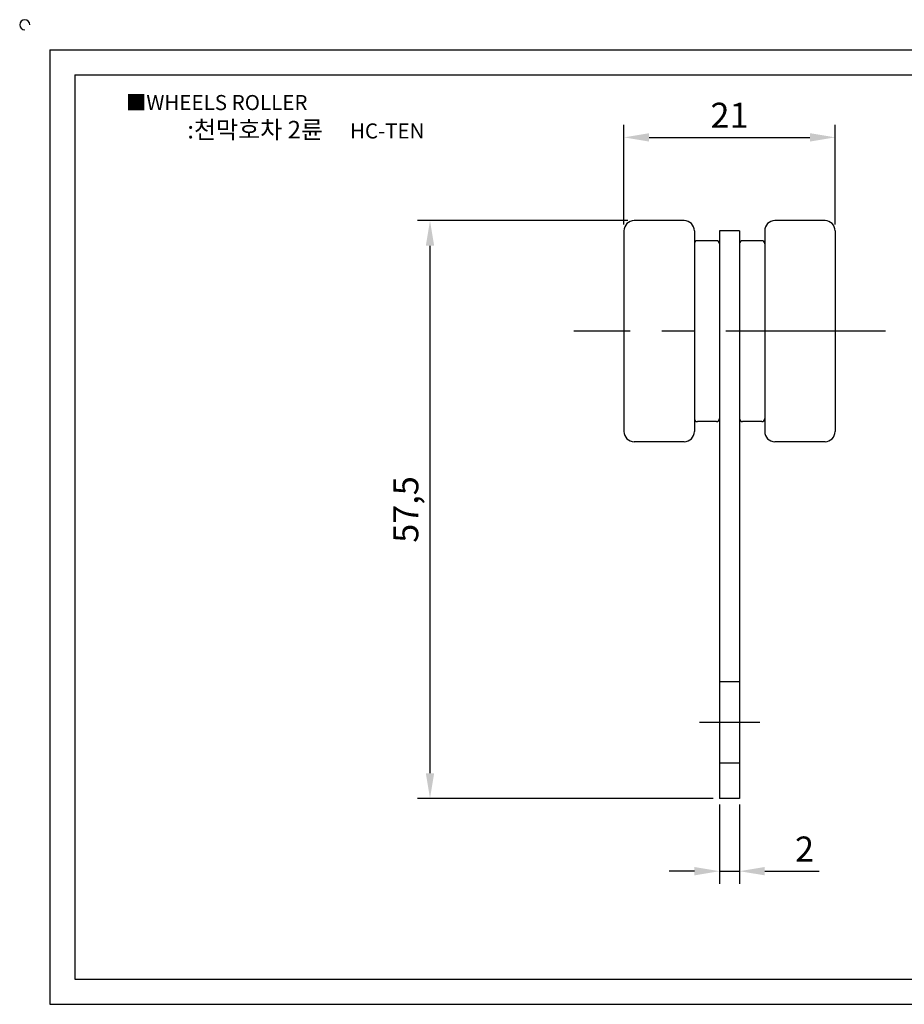
# Model space of a CAD drawing. Units: millimetres. Extents: x 1870 to 2046, y 1364 to 1465.
# Drawn here: x 1870 to 1958, y 1367 to 1465 of the extents above; entities that cross this region are included whole.
import ezdxf

# ---------------------------------------------------------------- set-up
doc = ezdxf.new("R2010")
doc.units = ezdxf.units.MM
doc.header["$LTSCALE"] = 0.5
doc.linetypes.add('CENTER', pattern=[50.8, 31.75, -6.35, 6.35, -6.35])
doc.linetypes.add('HIDDEN', pattern=[9.525, 6.35, -3.175])
doc.styles.get("Standard").update_dxf_attribs({"font": 'txt.shx', "bigfont": 'whgtxt.shx'})
doc.dimstyles.new('ISO-25', dxfattribs={"dimtxt": 2.5, "dimasz": 2.5, "dimexe": 1.25, "dimexo": 0.625, "dimtad": 1, "dimtxsty": 'Standard', "dimcen": 2.5, "dimclrd": 3, "dimclre": 3, "dimadec": 0, "dimazin": 0, "dimtfac": 1, "dimtmove": 0, "dimatfit": 3, "dimfxl": 1, "dimarcsym": 0})

# ---------------------------------------------------------------- blocks, each defined once
blk = doc.blocks.new('*D24')
at = {"color": 3, "lineweight": -2}
for p, q in [((1930.583, 1445.278), (1909.659, 1445.278)), ((1910.909, 1442.778), (1910.909, 1390.278)), ((1939.083, 1387.778), (1909.659, 1387.778))]:
    blk.add_line(p, q, dxfattribs=at)
at = {"color": 3}
for points in [[(1911.326, 1442.778), (1910.493, 1442.778), (1910.909, 1445.278)], [(1910.493, 1390.278), (1911.326, 1390.278), (1910.909, 1387.778)]]:
    blk.add_solid(points, dxfattribs=at)
at = {"layer": 'Defpoints', "color": 0}
for p in [(1931.208, 1445.278), (1910.909, 1387.778), (1939.708, 1387.778)]:
    blk.add_point(p, dxfattribs=at)
at = {"color": 0, "insert": (1908.822, 1416.528), "char_height": 2.5, "attachment_point": 5, "rotation": 90}
blk.add_mtext('57,5', dxfattribs=at)
blk = doc.blocks.new('*D26')
at = {"color": 3, "lineweight": -2}
for p, q in [((1939.708, 1387.153), (1939.708, 1379.279)), ((1941.708, 1387.153), (1941.708, 1379.279)), ((1937.208, 1380.529), (1934.708, 1380.529)), ((1939.708, 1380.529), (1941.708, 1380.529)), ((1944.208, 1380.529), (1949.633, 1380.529))]:
    blk.add_line(p, q, dxfattribs=at)
at = {"color": 3}
for points in [[(1937.208, 1380.113), (1937.208, 1380.946), (1939.708, 1380.529)], [(1944.208, 1380.946), (1944.208, 1380.113), (1941.708, 1380.529)]]:
    blk.add_solid(points, dxfattribs=at)
at = {"layer": 'Defpoints', "color": 0}
for p in [(1939.708, 1387.778), (1941.708, 1387.778), (1941.708, 1380.529)]:
    blk.add_point(p, dxfattribs=at)
at = {"color": 0, "insert": (1948.17, 1382.404), "char_height": 2.5, "attachment_point": 5}
blk.add_mtext('2', dxfattribs=at)
blk = doc.blocks.new('*D27')
at = {"color": 3, "lineweight": -2}
for p, q in [((1930.208, 1444.903), (1930.208, 1454.817)), ((1951.208, 1444.903), (1951.208, 1454.817)), ((1932.708, 1453.567), (1948.708, 1453.567))]:
    blk.add_line(p, q, dxfattribs=at)
at = {"color": 3}
for points in [[(1932.708, 1453.983), (1932.708, 1453.15), (1930.208, 1453.567)], [(1948.708, 1453.15), (1948.708, 1453.983), (1951.208, 1453.567)]]:
    blk.add_solid(points, dxfattribs=at)
at = {"layer": 'Defpoints', "color": 0}
for p in [(1951.208, 1453.567), (1930.208, 1444.278), (1951.208, 1444.278)]:
    blk.add_point(p, dxfattribs=at)
at = {"color": 0, "insert": (1940.708, 1455.442), "char_height": 2.5, "attachment_point": 5}
blk.add_mtext('21', dxfattribs=at)

msp = doc.modelspace()

# ---------------------------------------------------------------- linework, layer by layer
for p, q in [((1873.094, 1462.279), (1873.094, 1367.279)), ((1873.094, 1462.279), (2043.094, 1462.279)), ((1875.594, 1459.779), (1875.594, 1369.779)), ((1875.594, 1459.779), (2040.594, 1459.779)), ((1936.208, 1445.278), (1931.208, 1445.278)), ((1950.208, 1445.278), (1945.208, 1445.278)), ((1930.208, 1444.278), (1930.208, 1424.278)), ((1937.208, 1444.278), (1937.208, 1424.278)), ((1939.708, 1444.278), (1939.708, 1387.778)), ((1941.708, 1444.278), (1939.708, 1444.278)), ((1941.708, 1444.278), (1941.708, 1387.778)), ((1944.208, 1444.278), (1944.208, 1424.278)), ((1951.208, 1444.278), (1951.208, 1424.278)), ((1939.408, 1443.278), (1937.508, 1443.278)), ((1943.908, 1443.278), (1942.008, 1443.278)), ((1939.408, 1425.278), (1937.508, 1425.278)), ((1943.908, 1425.278), (1942.008, 1425.278)), ((1936.208, 1423.278), (1931.208, 1423.278)), ((1950.208, 1423.278), (1945.208, 1423.278)), ((1941.708, 1387.778), (1939.708, 1387.778)), ((1875.594, 1369.779), (2040.594, 1369.779)), ((1873.094, 1367.279), (2043.094, 1367.279))]:
    msp.add_line(p, q)
at = {"color": 1, "linetype": 'CENTER'}
for p, q in [((1956.208, 1434.278), (1925.208, 1434.278)), ((1943.708, 1395.328), (1937.708, 1395.328))]:
    msp.add_line(p, q, dxfattribs=at)
at = {"color": 2, "linetype": 'HIDDEN'}
for p, q in [((1941.708, 1399.378), (1939.708, 1399.378)), ((1941.708, 1391.278), (1939.708, 1391.278))]:
    msp.add_line(p, q, dxfattribs=at)
for centre, radius, start, end in [((1870.594, 1464.779), 0.5, 0, 270), ((1931.208, 1444.278), 1, 90, 180), ((1936.208, 1444.278), 1, 0, 90), ((1945.208, 1444.278), 1, 90, 180), ((1950.208, 1444.278), 1, 0, 90), ((1937.508, 1442.978), 0.3, 90, 180), ((1939.408, 1442.978), 0.3, 0, 90), ((1942.008, 1442.978), 0.3, 90, 180), ((1943.908, 1442.978), 0.3, 0, 90), ((1937.508, 1425.578), 0.3, 180, 270), ((1939.408, 1425.578), 0.3, 270, 0), ((1942.008, 1425.578), 0.3, 180, 270), ((1943.908, 1425.578), 0.3, 270, 0), ((1931.208, 1424.278), 1, 180, 270), ((1936.208, 1424.278), 1, 270, 0), ((1945.208, 1424.278), 1, 180, 270), ((1950.208, 1424.278), 1, 270, 0)]:
    msp.add_arc(centre, radius, start, end)

# ---------------------------------------------------------------- texts
at = {"insert": (1880.647, 1457.783), "char_height": 1.5, "attachment_point": 1}
msp.add_mtext_dynamic_manual_height_columns('{\\f굴림|b0|i0|c129|p50;■WHEELS ROLLER}', width=27.74801, gutter_width=12.5, heights=[0], dxfattribs=at)
at = {"insert": (1898.563, 1454.33), "char_height": 1.75, "width": 40, "attachment_point": 5}
msp.add_mtext('{\\f맑은 고딕|b0|i0|c129|p50;\\C30;:천막호차 2륜\\C20;  \\C256;   \\f휴먼고딕|b0|i0|c129|p2;\\C1;\\H0.8571x;HC-TEN}', dxfattribs=at)

# ---------------------------------------------------------------- dimensions: what is measured, and where the dimension line sits
dim = msp.add_linear_dim(base=(1951.208, 1453.567), p1=(1930.208, 1444.278), p2=(1951.208, 1444.278), dimstyle='ISO-25')
dim.commit()
dim.dimension.update_dxf_attribs({"geometry": '*D27', "text_midpoint": (1940.708, 1453.567), "dimtype": 160})
dim = msp.add_linear_dim(base=(1910.909, 1387.778), p1=(1931.208, 1445.278), p2=(1939.708, 1387.778), angle=90, dimstyle='ISO-25')
dim.commit()
dim.dimension.update_dxf_attribs({"geometry": '*D24', "text_midpoint": (1908.822, 1416.528)})
dim = msp.add_linear_dim(base=(1941.708, 1380.529), p1=(1939.708, 1387.778), p2=(1941.708, 1387.778), dimstyle='ISO-25')
dim.commit()
dim.dimension.update_dxf_attribs({"geometry": '*D26', "text_midpoint": (1948.17, 1382.404)})

doc.saveas('drawing.dxf')
